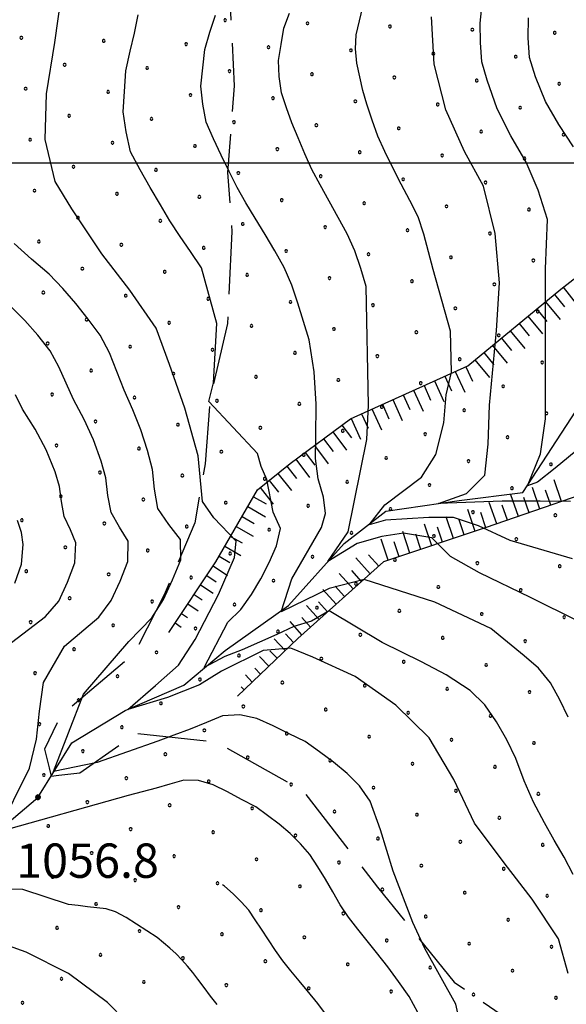
# Model space of a CAD drawing. Extents: x 2597789 to 2602613, y 4449766 to 4453224.
# Drawn here: x 2598538 to 2598657, y 4450816 to 4451031 of the extents above; entities that cross this region are included whole.
import ezdxf

# ---------------------------------------------------------------- set-up
doc = ezdxf.new("R2010")
doc.units = 0
doc.header["$LTSCALE"] = 5
doc.header["$MEASUREMENT"] = 0
for name, pattern in [('103', [4, 3, -1]), ('110', [1.5, 1, -0.5]), ('LSCA1', [1, -0.5, -0.5])]:
    doc.linetypes.add(name, pattern=pattern)
for name, color, linetype in [('10300000', 4, '103'), ('11000000', 1, '110'), ('30300000', 1, 'Continuous'), ('60100000', 1, 'LSCA1'), ('80100000', 13, 'Continuous'), ('80200000', 1, 'Continuous'), ('80400000', 1, 'Continuous'), ('A0140000', 2, 'Continuous'), ('C7140000', 1, 'Continuous'), ('CORNICE', 1, 'Continuous')]:
    doc.layers.add(name, color=color, linetype=linetype)
doc.styles.get("Standard").update_dxf_attribs({"font": 'romans.shx'})

# ---------------------------------------------------------------- blocks, each defined once
blk = doc.blocks.new('CERCHIO5')
at = {"linetype": 'Continuous'}
for p, q in [((-0.196, 0.064), (-0.206, 0.001)), ((-0.206, 0.001), (-0.196, -0.062)), ((-0.003, -0.202), (-0.206, 0.001)), ((-0.206, 0.001), (-0.003, 0.001)), ((-0.196, -0.062), (0.022, 0.2)), ((-0.168, 0.12), (-0.196, 0.064)), ((0.162, -0.118), (-0.196, 0.064)), ((-0.196, 0.064), (0.19, -0.062)), ((-0.183, 0.032), (-0.184, 0.013)), ((-0.184, 0.013), (-0.184, -0.047)), ((-0.18, 0.058), (-0.183, 0.032)), ((-0.167, 0.093), (-0.182, 0.091)), ((-0.182, 0.091), (-0.092, 0.063)), ((-0.152, 0.092), (-0.18, 0.058)), ((-0.158, 0.051), (-0.172, 0.001)), ((-0.172, 0.001), (-0.165, -0.077)), ((-0.168, -0.118), (0.094, 0.177)), ((-0.123, 0.166), (-0.168, 0.12)), ((0.19, -0.062), (-0.168, 0.12)), ((-0.168, 0.12), (0, 0)), ((0, 0), (-0.168, -0.118)), ((-0.152, 0.092), (-0.167, 0.093)), ((-0.166, 0.023), (-0.083, 0.112)), ((-0.122, -0.02), (-0.166, 0.023)), ((-0.072, 0.156), (-0.158, 0.051)), ((-0.138, 0.053), (-0.158, -0.016)), ((-0.142, 0.108), (-0.152, 0.092)), ((-0.126, 0.022), (-0.152, 0.092)), ((-0.127, 0.089), (-0.145, 0)), ((-0.145, 0), (-0.12, -0.069)), ((-0.092, 0.063), (-0.144, 0.144)), ((-0.144, 0.144), (-0.002, 0.069)), ((-0.105, 0.116), (-0.142, 0.108)), ((-0.076, 0.082), (-0.138, 0.053)), ((-0.072, 0.156), (-0.127, 0.089)), ((-0.127, 0.089), (-0.123, 0.112)), ((-0.11, -0.009), (-0.127, 0.089)), ((-0.091, -0.032), (-0.126, 0.022)), ((-0.066, 0.194), (-0.123, 0.166)), ((0.06, 0.194), (-0.123, -0.164)), ((-0.123, -0.164), (-0.066, 0.194)), ((-0.003, -0.202), (-0.123, 0.166)), ((-0.123, 0.166), (0.162, -0.118)), ((-0.123, 0.112), (-0.114, 0.138)), ((-0.084, 0.048), (-0.122, -0.02)), ((-0.114, 0.138), (-0.098, 0.178)), ((-0.072, 0.156), (-0.105, 0.116)), ((-0.098, 0.178), (-0.082, 0.172)), ((-0.022, 0.154), (-0.084, 0.048)), ((-0.083, 0.112), (0.009, 0.101)), ((-0.082, 0.172), (-0.032, 0.175)), ((-0.05, 0.134), (-0.076, 0.082)), ((0.022, 0.2), (-0.072, 0.156)), ((-0.032, 0.175), (-0.072, 0.156)), ((-0.003, 0.152), (-0.072, 0.156)), ((-0.051, 0.061), (-0.07, -0.008)), ((-0.068, -0.179), (0.035, 0.008)), ((-0.003, 0.204), (-0.066, 0.194)), ((-0.066, 0.194), (0.116, -0.164)), ((0.012, 0.149), (-0.051, 0.112)), ((-0.051, 0.112), (-0.051, 0.061)), ((-0.016, 0.097), (-0.051, 0.061)), ((-0.051, 0.061), (-0.016, 0.097)), ((-0.04, 0.124), (-0.05, 0.134)), ((-0.032, 0.175), (-0.04, 0.124)), ((0.01, 0.186), (-0.032, 0.175)), ((0, 0.174), (-0.032, 0.175)), ((-0.032, 0.175), (0.012, 0.149)), ((0.006, 0.054), (-0.026, -0.018)), ((0.061, 0.125), (-0.022, 0.154)), ((-0.016, 0.097), (0.034, 0.11)), ((0.065, 0.085), (-0.016, 0.097)), ((-0.003, 0.001), (-0.003, 0.204)), ((0.06, 0.194), (-0.003, 0.204)), ((-0.003, 0.001), (0.06, 0.194)), ((0.116, 0.166), (-0.003, -0.202)), ((0.058, 0.137), (-0.003, 0.152)), ((-0.003, 0.001), (0.197, 0.001)), ((-0.003, 0.001), (-0.003, -0.202)), ((-0.002, 0.069), (0.042, 0.197)), ((0.042, 0.16), (0, 0.174)), ((0.072, 0.053), (0.002, -0.036)), ((0.067, 0.043), (0.006, 0.054)), ((0.009, 0.101), (0.072, 0.053)), ((0.034, 0.11), (0.01, 0.186)), ((0.026, -0.083), (0.079, 0.072)), ((0.147, 0.135), (0.033, 0.066)), ((0.033, 0.066), (0.19, 0.064)), ((0.034, 0.11), (0.093, 0.094)), ((0.074, -0.087), (0.034, 0.11)), ((0.035, 0.008), (0.147, 0.135)), ((0.094, 0.177), (0.038, -0.196)), ((0.042, 0.197), (0.067, 0.101)), ((0.107, 0.137), (0.042, 0.16)), ((0.051, -0.062), (0.106, 0.031)), ((0.118, 0.117), (0.058, 0.137)), ((0.116, 0.166), (0.06, 0.194)), ((0.06, -0.192), (0.116, 0.166)), ((0.162, 0.12), (0.06, -0.192)), ((0.079, 0.072), (0.061, 0.125)), ((0.119, 0.036), (0.065, 0.085)), ((0.065, -0.017), (0.067, 0.043)), ((0.067, 0.101), (0.08, 0.184)), ((0.08, 0.184), (0.195, -0.034)), ((0.093, 0.094), (0.124, 0.053)), ((0.14, 0.07), (0.097, -0.076)), ((0.106, 0.031), (0.14, 0.105)), ((0.158, 0.109), (0.107, 0.137)), ((0.162, 0.12), (0.116, 0.166)), ((0.116, -0.164), (0.162, 0.12)), ((0.116, -0.06), (0.119, 0.036)), ((0.156, 0.064), (0.118, 0.117)), ((0.124, 0.053), (0.124, 0.053)), ((0.124, 0.053), (0.128, -0.03)), ((0.131, -0.07), (0.156, 0.001)), ((0.14, 0.105), (0.14, 0.07)), ((0.162, 0.044), (0.156, 0.064)), ((0.156, 0.001), (0.162, 0.044)), ((0.174, 0.064), (0.158, 0.109)), ((0.19, 0.064), (0.162, 0.12)), ((0.19, 0.064), (0.173, -0.096)), ((0.182, -0.008), (0.174, 0.064)), ((0.2, 0.001), (0.19, 0.064)), ((0.19, -0.062), (0.2, 0.001)), ((-0.196, -0.062), (-0.168, -0.118)), ((0.173, -0.096), (-0.196, -0.062)), ((-0.184, -0.047), (-0.165, -0.099)), ((-0.168, -0.118), (-0.123, -0.164)), ((-0.165, -0.077), (-0.13, -0.127)), ((-0.165, -0.099), (-0.12, -0.15)), ((-0.158, -0.016), (-0.117, -0.042)), ((-0.15, -0.04), (-0.156, -0.11)), ((-0.156, -0.11), (-0.106, -0.134)), ((-0.122, -0.02), (-0.15, -0.04)), ((-0.13, -0.127), (-0.06, -0.146)), ((-0.125, -0.057), (-0.108, -0.025)), ((-0.101, -0.082), (-0.125, -0.057)), ((-0.123, -0.164), (-0.066, -0.192)), ((-0.108, -0.025), (-0.122, -0.02)), ((-0.12, -0.069), (-0.087, -0.093)), ((-0.12, -0.15), (-0.06, -0.163)), ((-0.117, -0.042), (-0.078, -0.017)), ((-0.101, -0.082), (-0.11, -0.009)), ((-0.106, -0.134), (-0.093, -0.156)), ((-0.003, -0.094), (-0.101, -0.082)), ((-0.083, -0.14), (-0.101, -0.082)), ((-0.064, -0.045), (-0.097, -0.097)), ((-0.097, -0.097), (0.026, -0.134)), ((-0.093, -0.156), (-0.091, -0.18)), ((-0.054, -0.075), (-0.091, -0.032)), ((-0.091, -0.18), (-0.054, -0.075)), ((-0.087, -0.093), (-0.028, -0.126)), ((-0.034, -0.151), (-0.083, -0.14)), ((-0.07, -0.008), (-0.042, -0.049)), ((0.038, -0.196), (-0.068, -0.179)), ((-0.066, -0.192), (-0.003, -0.202)), ((0.097, -0.076), (-0.064, -0.045)), ((-0.06, -0.146), (0.011, -0.159)), ((-0.06, -0.163), (-0.032, -0.185)), ((0.002, -0.036), (-0.054, -0.075)), ((0.051, -0.062), (-0.054, -0.075)), ((-0.054, -0.075), (0.051, -0.062)), ((-0.054, -0.075), (-0.049, -0.182)), ((-0.049, -0.182), (0.026, -0.083)), ((-0.042, -0.049), (0.014, -0.064)), ((0.048, -0.128), (-0.034, -0.151)), ((-0.032, -0.185), (0.04, -0.182)), ((-0.028, -0.126), (0.048, -0.128)), ((-0.026, -0.018), (0.022, -0.048)), ((0.136, -0.106), (-0.003, -0.094)), ((-0.003, -0.202), (0.06, -0.192)), ((0.011, -0.159), (0.044, -0.153)), ((0.014, -0.064), (0.048, -0.061)), ((0.022, -0.048), (0.075, -0.075)), ((0.026, -0.134), (0.074, -0.087)), ((0.128, -0.03), (0.035, -0.054)), ((0.035, -0.054), (0.048, -0.128)), ((0.04, -0.182), (0.062, -0.176)), ((0.044, -0.153), (0.098, -0.127)), ((0.048, -0.061), (0.065, -0.017)), ((0.048, -0.128), (0.107, -0.112)), ((0.128, -0.03), (0.051, -0.062)), ((0.06, -0.192), (0.116, -0.164)), ((0.062, -0.176), (0.095, -0.16)), ((0.075, -0.075), (0.152, -0.078)), ((0.095, -0.16), (0.119, -0.147)), ((0.098, -0.127), (0.131, -0.07)), ((0.107, -0.112), (0.116, -0.06)), ((0.116, -0.164), (0.162, -0.118)), ((0.119, -0.147), (0.136, -0.106)), ((0.195, -0.034), (0.128, -0.03)), ((0.152, -0.078), (0.175, -0.074)), ((0.162, -0.118), (0.19, -0.062)), ((0.175, -0.074), (0.182, -0.008))]:
    blk.add_line(p, q, dxfattribs=at)
blk = doc.blocks.new('BA1LUNG')
at = {"linetype": 'Continuous'}
blk.add_line((0, 0), (1, 0), dxfattribs=at)
blk = doc.blocks.new('BA1CORT')
at = {"linetype": 'Continuous'}
blk.add_line((0, 0), (0.7, 0), dxfattribs=at)
blk = doc.blocks.new('PALLINO1')
at = {"linetype": 'Continuous'}
for p, q in [((-0.12, 0.09), (-0.15, 0)), ((-0.15, 0), (-0.12, -0.09)), ((-0.05, 0.14), (-0.12, 0.09)), ((0.05, 0.14), (-0.05, 0.14)), ((0.12, 0.09), (0.05, 0.14)), ((0.15, 0), (0.12, 0.09)), ((0.12, -0.09), (0.15, 0)), ((-0.12, -0.09), (-0.05, -0.14)), ((-0.05, -0.14), (0.05, -0.14)), ((0.05, -0.14), (0.12, -0.09))]:
    blk.add_line(p, q, dxfattribs=at)
blk = doc.blocks.new('CAMP_C3E8D156')
at = {"layer": 'C7140000', "linetype": 'Continuous', "xscale": 2, "yscale": 2, "zscale": 2}
for p in [(2598582.467, 4451031.219), (2598600.481, 4451030.53), (2598618.496, 4451029.841), (2598636.51, 4451029.152), (2598654.525, 4451028.463), (2598537.911, 4451027.372), (2598555.926, 4451026.683), (2598573.94, 4451025.994), (2598591.955, 4451025.305), (2598609.969, 4451024.616), (2598627.984, 4451023.927), (2598547.399, 4451021.458), (2598645.999, 4451023.238), (2598565.414, 4451020.769), (2598583.428, 4451020.08), (2598601.443, 4451019.391), (2598619.458, 4451018.702), (2598637.472, 4451018.014), (2598655.487, 4451017.325), (2598538.873, 4451016.233), (2598556.887, 4451015.544), (2598574.902, 4451014.855), (2598592.917, 4451014.166), (2598610.931, 4451013.477), (2598628.946, 4451012.789), (2598646.96, 4451012.1), (2598548.361, 4451010.319), (2598566.376, 4451009.63), (2598584.39, 4451008.941), (2598602.405, 4451008.252), (2598620.419, 4451007.564), (2598638.434, 4451006.875), (2598539.835, 4451005.094), (2598557.849, 4451004.405), (2598656.449, 4451006.186), (2598575.864, 4451003.716), (2598593.878, 4451003.027), (2598611.893, 4451002.339), (2598629.908, 4451001.65), (2598647.922, 4451000.961), (2598549.323, 4450999.18), (2598567.337, 4450998.491), (2598585.352, 4450997.802), (2598603.367, 4450997.114), (2598621.381, 4450996.425), (2598639.396, 4450995.736), (2598540.796, 4450993.955), (2598558.811, 4450993.266), (2598576.826, 4450992.578), (2598594.84, 4450991.889), (2598612.855, 4450991.2), (2598630.869, 4450990.511), (2598648.884, 4450989.822), (2598550.285, 4450988.041), (2598568.299, 4450987.353), (2598586.314, 4450986.664), (2598604.328, 4450985.975), (2598622.343, 4450985.286), (2598541.758, 4450982.816), (2598640.358, 4450984.597), (2598559.773, 4450982.128), (2598577.787, 4450981.439), (2598595.802, 4450980.75), (2598613.817, 4450980.061), (2598631.831, 4450979.372), (2598649.846, 4450978.683), (2598551.246, 4450976.903), (2598569.261, 4450976.214), (2598587.276, 4450975.525), (2598605.29, 4450974.836), (2598623.305, 4450974.147), (2598641.319, 4450973.458), (2598542.72, 4450971.678), (2598560.735, 4450970.989), (2598578.749, 4450970.3), (2598596.764, 4450969.611), (2598614.778, 4450968.922), (2598632.793, 4450968.233), (2598552.208, 4450965.764), (2598650.808, 4450967.544), (2598570.223, 4450965.075), (2598588.237, 4450964.386), (2598606.252, 4450963.697), (2598624.267, 4450963.008), (2598642.281, 4450962.319), (2598543.682, 4450960.539), (2598561.696, 4450959.85), (2598579.711, 4450959.161), (2598597.726, 4450958.472), (2598615.74, 4450957.783), (2598633.755, 4450957.094), (2598651.769, 4450956.405), (2598553.17, 4450954.625), (2598571.185, 4450953.936), (2598589.199, 4450953.247), (2598607.214, 4450952.558), (2598625.228, 4450951.869), (2598643.243, 4450951.18), (2598544.644, 4450949.4), (2598562.658, 4450948.711), (2598580.673, 4450948.022), (2598598.687, 4450947.333), (2598616.702, 4450946.644), (2598634.717, 4450945.955), (2598652.731, 4450945.266), (2598554.132, 4450943.486), (2598572.146, 4450942.797), (2598590.161, 4450942.108), (2598608.176, 4450941.419), (2598626.19, 4450940.73), (2598644.205, 4450940.041), (2598545.605, 4450938.261), (2598563.62, 4450937.572), (2598581.635, 4450936.883), (2598599.649, 4450936.194), (2598617.664, 4450935.505), (2598635.678, 4450934.816), (2598653.693, 4450934.127), (2598555.094, 4450932.347), (2598573.108, 4450931.658), (2598591.123, 4450930.969), (2598609.137, 4450930.28), (2598627.152, 4450929.591), (2598645.166, 4450928.902), (2598546.567, 4450927.122), (2598564.582, 4450926.433), (2598582.596, 4450925.744), (2598600.611, 4450925.055), (2598618.626, 4450924.366), (2598636.64, 4450923.677), (2598654.655, 4450922.988), (2598538.041, 4450921.897), (2598556.055, 4450921.208), (2598574.07, 4450920.519), (2598592.085, 4450919.83), (2598610.099, 4450919.141), (2598628.114, 4450918.452), (2598547.529, 4450915.983), (2598646.128, 4450917.763), (2598565.544, 4450915.294), (2598583.558, 4450914.605), (2598601.573, 4450913.916), (2598619.587, 4450913.227), (2598637.602, 4450912.538), (2598655.616, 4450911.85), (2598539.003, 4450910.758), (2598557.017, 4450910.069), (2598575.032, 4450909.38), (2598593.046, 4450908.691), (2598611.061, 4450908.002), (2598629.075, 4450907.313), (2598647.09, 4450906.625), (2598548.491, 4450904.844), (2598566.505, 4450904.155), (2598584.52, 4450903.466), (2598602.534, 4450902.777), (2598620.549, 4450902.089), (2598638.564, 4450901.4), (2598539.964, 4450899.619), (2598557.979, 4450898.93), (2598656.578, 4450900.711), (2598575.993, 4450898.241), (2598594.008, 4450897.552), (2598612.023, 4450896.864), (2598630.037, 4450896.175), (2598648.052, 4450895.486), (2598549.453, 4450893.705), (2598567.467, 4450893.016), (2598585.482, 4450892.327), (2598603.496, 4450891.639), (2598621.511, 4450890.95), (2598639.525, 4450890.261), (2598540.926, 4450888.48), (2598558.941, 4450887.791), (2598576.955, 4450887.102), (2598594.97, 4450886.414), (2598612.984, 4450885.725), (2598630.999, 4450885.036), (2598649.014, 4450884.347), (2598550.414, 4450882.566), (2598568.429, 4450881.877), (2598586.443, 4450881.189), (2598604.458, 4450880.5), (2598622.473, 4450879.811), (2598541.888, 4450877.341), (2598640.487, 4450879.122), (2598559.902, 4450876.652), (2598577.917, 4450875.964), (2598595.932, 4450875.275), (2598613.946, 4450874.586), (2598631.961, 4450873.897), (2598649.975, 4450873.208), (2598551.376, 4450871.428), (2598569.391, 4450870.739), (2598587.405, 4450870.05), (2598605.42, 4450869.361), (2598623.434, 4450868.672), (2598641.449, 4450867.983), (2598542.85, 4450866.203), (2598560.864, 4450865.514), (2598578.879, 4450864.825), (2598596.893, 4450864.136), (2598614.908, 4450863.447), (2598632.923, 4450862.758), (2598552.338, 4450860.289), (2598650.937, 4450862.069), (2598570.352, 4450859.6), (2598588.367, 4450858.911), (2598606.382, 4450858.222), (2598624.396, 4450857.533), (2598642.411, 4450856.844), (2598543.811, 4450855.064), (2598561.826, 4450854.375), (2598579.841, 4450853.686), (2598597.855, 4450852.997), (2598615.87, 4450852.308), (2598633.884, 4450851.619), (2598651.899, 4450850.93), (2598553.3, 4450849.15), (2598571.314, 4450848.461), (2598589.329, 4450847.772), (2598607.343, 4450847.083), (2598625.358, 4450846.394), (2598643.373, 4450845.705), (2598544.773, 4450843.925), (2598562.788, 4450843.236), (2598580.802, 4450842.547), (2598598.817, 4450841.858), (2598616.832, 4450841.169), (2598634.846, 4450840.48), (2598652.861, 4450839.791), (2598554.261, 4450838.011), (2598572.276, 4450837.322), (2598590.291, 4450836.633), (2598608.305, 4450835.944), (2598626.32, 4450835.255), (2598644.334, 4450834.566), (2598545.735, 4450832.786), (2598563.75, 4450832.097), (2598581.764, 4450831.408), (2598599.779, 4450830.719), (2598617.793, 4450830.03), (2598635.808, 4450829.341), (2598653.823, 4450828.652), (2598555.223, 4450826.872), (2598573.238, 4450826.183), (2598591.252, 4450825.494), (2598609.267, 4450824.805), (2598627.282, 4450824.116), (2598645.296, 4450823.427), (2598546.697, 4450821.647), (2598564.711, 4450820.958), (2598582.726, 4450820.269), (2598600.741, 4450819.58), (2598618.755, 4450818.891), (2598636.77, 4450818.202), (2598654.784, 4450817.513), (2598538.17, 4450816.422)]:
    blk.add_blockref('PALLINO1', p, dxfattribs=at)

msp = doc.modelspace()

# ---------------------------------------------------------------- linework, layer by layer
at = {"layer": '10300000', "linetype": '103', "flags": 128}
for points in [[(2598538.96, 4451334.31), (2598549.22, 4451316.71), (2598557.82, 4451303.93), (2598564.86, 4451286.7), (2598566.27, 4451268.2), (2598570.87, 4451253.36), (2598574.64, 4451240.12), (2598579.26, 4451223.26), (2598581.39, 4451213.22), (2598583.57, 4451197.95), (2598587.82, 4451177.87), (2598590.41, 4451163.01), (2598590.97, 4451149.33), (2598594.82, 4451128.85), (2598597.84, 4451110.77), (2598594, 4451095.02), (2598589.75, 4451078.47), (2598587.17, 4451057.51), (2598583.35, 4451039.35), (2598584.42, 4451016.83), (2598583.02, 4450997.89), (2598583.97, 4450985.02), (2598582.99, 4450964.88), (2598579.15, 4450948.34), (2598578.1, 4450934.24), (2598575.84, 4450921.33), (2598569.17, 4450905.56), (2598562.48, 4450892.6), (2598546.53, 4450879.13), (2598542.99, 4450871.85), (2598543.98, 4450867.74)], [(2598546.14, 4450866.15), (2598550.69, 4450866.7), (2598563.07, 4450875.3), (2598580.4, 4450873.48), (2598599.44, 4450862.83), (2598615.78, 4450841.68), (2598632.52, 4450820.94), (2598647.53, 4450810.64), (2598665.48, 4450789.91), (2598677.3, 4450776.76), (2598679.03, 4450765.92), (2598680.84, 4450748.22), (2598688.28, 4450731), (2598702.11, 4450718.68), (2598712.72, 4450705.52), (2598719.32, 4450691.5), (2598725.13, 4450676.67), (2598732.59, 4450657.03), (2598739.93, 4450648.66), (2598759.4, 4450636), (2598770.35, 4450628.88)]]:
    msp.add_lwpolyline(points, dxfattribs=at)
at = {"layer": '11000000', "linetype": '110', "flags": 128}
msp.add_lwpolyline([(2598543.98, 4450867.74), (2598544.41, 4450865.94), (2598546.14, 4450866.15)], dxfattribs=at)
at = {"layer": '30300000', "linetype": 'Continuous', "flags": 128}
msp.add_lwpolyline([(2598441.21, 4450792.93), (2598457.93, 4450806.72), (2598463.8, 4450810.01), (2598476.1, 4450813.37), (2598491.61, 4450817.3), (2598501.2, 4450823.31), (2598509.12, 4450834.67), (2598518.66, 4450844.97), (2598529.33, 4450850.99), (2598541.55, 4450861.32), (2598548.93, 4450873.21), (2598560.65, 4450880.32), (2598573.46, 4450885.83), (2598582.5, 4450893.44), (2598596.34, 4450903.26), (2598608.52, 4450916.81), (2598617.57, 4450923.89), (2598633.64, 4450926.22), (2598647.57, 4450927.98), (2598660.22, 4450947.44)], dxfattribs=at)
at = {"layer": '60100000', "linetype": 'LSCA1', "flags": 128}
for points in [[(2598570.15, 4450897.36), (2598580.44, 4450912.77), (2598589.52, 4450928.57), (2598596.7, 4450934.29), (2598609.87, 4450944.1), (2598635.5, 4450955.66), (2598655.84, 4450972.39), (2598674.2, 4450986.69), (2598699.73, 4451007.1)], [(2598764.18, 4451002.6), (2598742.57, 4450991.89), (2598715.68, 4450984.34), (2598699.36, 4450968.46), (2598683.48, 4450948.55), (2598670.8, 4450931.1), (2598639.53, 4450920.28), (2598617.07, 4450912.78), (2598598.34, 4450896.06), (2598585.2, 4450883.44)]]:
    msp.add_lwpolyline(points, dxfattribs=at)
at = {"layer": '80100000', "linetype": 'Continuous', "flags": 128}
for points in [[(2598657.46, 4450822.79), (2598655.35, 4450830.36), (2598649.62, 4450839.08), (2598643.5, 4450846.99), (2598636.97, 4450855.69), (2598632.43, 4450865.23), (2598627.1, 4450874.35), (2598619.79, 4450881.44), (2598610.9, 4450887.71), (2598601.63, 4450891.97), (2598596.81, 4450893.9), (2598590.81, 4450893.42), (2598581.68, 4450888.88), (2598576.87, 4450885.9), (2598569.9, 4450883.13), (2598561.22, 4450880.51), (2598567.27, 4450885.76), (2598572.27, 4450890.18), (2598575.95, 4450895.84), (2598581.03, 4450905.67), (2598584.51, 4450913.72), (2598584.86, 4450917.33), (2598579.98, 4450922.46), (2598577.53, 4450926.02), (2598576.58, 4450936.01), (2598573.63, 4450946.37), (2598570.29, 4450955.92), (2598567.37, 4450963.88), (2598561.65, 4450972.2), (2598555.53, 4450980.11), (2598548.98, 4450990.01), (2598545.3, 4450995.96), (2598543.16, 4451005.13), (2598543.41, 4451015.13), (2598545.25, 4451026.36), (2598546.7, 4451036.78)], [(2598657.94, 4450926.01), (2598651.31, 4450926.08), (2598643.02, 4450926.08), (2598629.08, 4450925.53), (2598635.26, 4450927.74), (2598639.21, 4450931.74), (2598640, 4450938.51), (2598640.26, 4450947.07), (2598641.79, 4450963.37), (2598642.43, 4450973.79), (2598641.48, 4450984.57), (2598638.92, 4450994.94), (2598634.81, 4451002.48), (2598630.68, 4451011.62), (2598628.13, 4451021.58), (2598627.58, 4451031.97)], [(2598564.46, 4450808.62), (2598556.74, 4450816.5), (2598548.25, 4450822.78), (2598538.98, 4450827.45), (2598529.33, 4450830.9)]]:
    msp.add_lwpolyline(points, dxfattribs=at)
at = {"layer": '80200000', "linetype": 'Continuous', "flags": 128}
for points in [[(2598648.25, 4451000.16), (2598644.91, 4451005.9), (2598641.92, 4451011.82), (2598639.77, 4451018.08), (2598638.62, 4451022.14), (2598638.32, 4451026.35), (2598638.25, 4451030.58), (2598638.64, 4451034.74)], [(2598658.54, 4450844.44), (2598656.56, 4450848.22), (2598654.37, 4450851.98), (2598652.29, 4450855.77), (2598649.88, 4450860.3), (2598647.81, 4450864.9), (2598645.99, 4450869.84), (2598644.04, 4450873.93), (2598641.77, 4450877.86), (2598639.26, 4450881.57), (2598636.05, 4450884.7), (2598630.81, 4450888.11), (2598625.36, 4450890.92), (2598621.09, 4450893.04), (2598616.81, 4450895.18), (2598605.2, 4450902.13), (2598601.33, 4450899.87), (2598597.47, 4450898.64), (2598593.75, 4450896.9), (2598590, 4450895.23), (2598586.22, 4450893.6), (2598582.42, 4450892.1), (2598577.86, 4450889.67), (2598583.07, 4450899.62), (2598585.93, 4450902.41), (2598588.23, 4450905.64), (2598590.24, 4450909.09), (2598592.07, 4450912.64), (2598593.71, 4450916.27), (2598594.6, 4450920.1), (2598592.98, 4450923.66), (2598591.57, 4450930.79), (2598590.32, 4450933.67), (2598589.58, 4450936.47), (2598578.94, 4450947.85), (2598579.94, 4450951.92), (2598580.69, 4450964.91), (2598577.27, 4450977.08), (2598574.91, 4450980.63), (2598572.61, 4450983.96), (2598570.38, 4450987.33), (2598568.34, 4450990.83), (2598566.07, 4450994.66), (2598563.91, 4450998.52), (2598561.8, 4451002.42), (2598560.87, 4451006.8), (2598560.17, 4451011.18), (2598560.44, 4451015.65), (2598560.75, 4451020.11), (2598561.69, 4451024.45), (2598562.67, 4451028.4), (2598563.48, 4451032.42)], [(2598659.64, 4450899.86), (2598649.19, 4450905.01), (2598638.08, 4450910.4), (2598631.7, 4450913.95), (2598627.63, 4450918.07), (2598621.45, 4450919.04), (2598616.72, 4450918.35), (2598611.33, 4450916.83), (2598604.95, 4450912.9), (2598609.33, 4450919.33), (2598613.45, 4450939.58), (2598613.82, 4450947.06), (2598613.27, 4450972.98), (2598612.13, 4450976.91), (2598610.85, 4450980.78), (2598609.12, 4450984.49), (2598607.15, 4450988.06), (2598605.19, 4450991.64), (2598603.21, 4450995.2), (2598601.44, 4450998.57), (2598599.88, 4451002.01), (2598598.41, 4451005.51), (2598597.07, 4451008.76), (2598595.91, 4451012.05), (2598594.78, 4451015.36), (2598594.25, 4451018.9), (2598594.15, 4451022.41), (2598594.72, 4451025.92), (2598595.3, 4451029.44), (2598596.56, 4451032.72)], [(2598658.38, 4450913.45), (2598644.81, 4450917.44), (2598637.89, 4450920.7), (2598632.37, 4450922.49), (2598626.98, 4450922.49), (2598617.51, 4450921.94), (2598613.95, 4450920.91), (2598617.38, 4450925.25), (2598625.4, 4450931.33), (2598628.56, 4450936.3), (2598630.27, 4450943.21), (2598630.79, 4450949.28), (2598631.95, 4450954.28), (2598631.7, 4450963.21), (2598627.94, 4450976.73), (2598626.92, 4450980.6), (2598625.89, 4450984.47), (2598624.67, 4450988.26), (2598622.87, 4450991.83), (2598620.95, 4450995.34), (2598619.16, 4450998.92), (2598617.36, 4451002.48), (2598615.86, 4451005.87), (2598614.63, 4451009.35), (2598613.44, 4451012.86), (2598612.56, 4451015.82), (2598611.91, 4451018.82), (2598611.28, 4451021.82), (2598610.94, 4451024.95), (2598611.14, 4451028.02), (2598611.86, 4451031.06), (2598612.58, 4451034.11)], [(2598657.46, 4450878.84), (2598655.64, 4450882.65), (2598653.56, 4450886.32), (2598650.98, 4450889.55), (2598647.84, 4450892.28), (2598640.58, 4450898.2), (2598628.33, 4450903.97), (2598612.83, 4450908.96), (2598605.2, 4450906.99), (2598594.73, 4450901.87), (2598597.02, 4450909.12), (2598603.55, 4450920.3), (2598604.39, 4450923.38), (2598603.98, 4450926.97), (2598602.81, 4450930.97), (2598602.21, 4450935.42), (2598602.28, 4450940.15), (2598602.4, 4450947.25), (2598601.95, 4450954.31), (2598600.84, 4450961.37), (2598599.62, 4450965.36), (2598598.38, 4450969.35), (2598597.03, 4450973.3), (2598595.38, 4450977.13), (2598593.36, 4450980.78), (2598591.23, 4450984.36), (2598589.06, 4450987.91), (2598587.03, 4450991.27), (2598585.13, 4450994.67), (2598583.37, 4450998.17), (2598581.57, 4451001.71), (2598579.91, 4451005.28), (2598578.29, 4451008.89), (2598577.56, 4451012.85), (2598577.16, 4451016.79), (2598577.58, 4451020.79), (2598578.02, 4451024.77), (2598579.13, 4451028.58), (2598580.39, 4451032.3)], [(2598658.6, 4451003.53), (2598655.41, 4451008.42), (2598652.5, 4451013.47), (2598650.32, 4451018.86), (2598649.04, 4451023.03), (2598648.72, 4451027.37), (2598648.79, 4451031.75)], [(2598701.52, 4450856.27), (2598701.72, 4450861.27), (2598702.12, 4450872.07), (2598702.12, 4450883.27), (2598700.92, 4450894.47), (2598698.92, 4450905.67), (2598695.32, 4450916.87), (2598691.32, 4450922.47), (2598684.12, 4450928.07), (2598680.11, 4450933.82), (2598674.59, 4450938.37), (2598669.59, 4450941), (2598662.09, 4450939.48), (2598654.6, 4450933.26), (2598650.78, 4450930.22), (2598648.55, 4450929.4), (2598651.44, 4450936.44), (2598652.49, 4450944.04), (2598652.49, 4450952.18), (2598652.49, 4450964.47), (2598652.52, 4450976.87), (2598652.92, 4450987.67), (2598650.92, 4450994.07), (2598648.25, 4451000.16)], [(2598635.31, 4450805.28), (2598632.88, 4450816.08), (2598626.14, 4450828.26), (2598623.52, 4450833.96), (2598619.22, 4450845.16), (2598616.42, 4450854.2), (2598614.17, 4450860.49), (2598611.87, 4450863.87), (2598609.11, 4450866.55), (2598606.19, 4450869.04), (2598603.08, 4450871.29), (2598599.94, 4450873.52), (2598596.44, 4450875.24), (2598592.94, 4450876.95), (2598589.38, 4450878.56), (2598585.69, 4450879.37), (2598581.88, 4450879.13), (2598578.37, 4450877.7), (2598574.85, 4450876.26), (2598571.29, 4450874.92), (2598567.73, 4450873.58), (2598554.48, 4450868.93), (2598544.94, 4450866.97), (2598551.49, 4450883.87), (2598561.45, 4450895.38), (2598566.45, 4450900.6), (2598569.02, 4450904.54), (2598571, 4450908.84), (2598572.81, 4450913.21), (2598572.72, 4450917.69), (2598570.13, 4450920.96), (2598567.75, 4450924.49), (2598567.01, 4450928.69), (2598566.56, 4450932.99), (2598565.49, 4450937.16), (2598564.02, 4450941.66), (2598562.31, 4450946.04), (2598560.41, 4450950.34), (2598558.82, 4450954.42), (2598557.18, 4450958.48), (2598555.14, 4450962.33), (2598552.56, 4450965.88), (2598549.85, 4450969.3), (2598546.96, 4450972.55), (2598544.02, 4450975.69), (2598540.15, 4450978.98), (2598536.35, 4450982.42)], [(2598624.59, 4450814.3), (2598622.7, 4450817.76), (2598620.4, 4450821.04), (2598618.05, 4450824.27), (2598615.54, 4450827.39), (2598613.49, 4450829.95), (2598611.46, 4450832.52), (2598609.43, 4450835.1), (2598607.64, 4450837.82), (2598606.03, 4450840.65), (2598604.41, 4450843.47), (2598602.72, 4450846.15), (2598601.02, 4450848.82), (2598598.92, 4450851.18), (2598596.65, 4450853.4), (2598594.26, 4450855.47), (2598591.71, 4450857.37), (2598589.16, 4450859.25), (2598586.08, 4450860.88), (2598582.98, 4450862.51), (2598579.86, 4450864.05), (2598576.63, 4450865), (2598573.42, 4450865.08), (2598570.39, 4450864.2), (2598567.36, 4450863.32), (2598564.3, 4450862.5), (2598561.24, 4450861.7), (2598532.68, 4450853.72), (2598539.7, 4450867.68), (2598541.25, 4450874.02), (2598541.89, 4450880.18), (2598542.73, 4450886.44), (2598547.33, 4450894.34), (2598554.83, 4450900.71), (2598557.56, 4450904.38), (2598559.5, 4450908.6), (2598561.19, 4450912.89), (2598561.26, 4450917.33), (2598559.39, 4450920.37), (2598557.53, 4450923.61), (2598556.86, 4450927.34), (2598556.42, 4450931.15), (2598555.4, 4450934.82), (2598553.68, 4450939.48), (2598551.62, 4450943.94), (2598549.31, 4450948.27), (2598547.72, 4450951.88), (2598546.11, 4450955.47), (2598544.19, 4450958.92), (2598541.56, 4450962.34), (2598538.71, 4450965.55), (2598535.66, 4450968.53)], [(2598533.21, 4450893.31), (2598543.21, 4450900.82), (2598546.1, 4450904.23), (2598547.99, 4450908.36), (2598549.58, 4450912.58), (2598549.81, 4450916.98), (2598548.66, 4450919.79), (2598547.3, 4450922.72), (2598546.72, 4450925.99), (2598546.28, 4450929.3), (2598545.3, 4450932.48), (2598543.35, 4450937.3), (2598540.92, 4450941.83), (2598538.2, 4450946.2), (2598536.63, 4450949.34)], [(2598536.49, 4450908.11), (2598537.96, 4450912.26), (2598538.35, 4450916.62), (2598537.93, 4450919.2), (2598537.08, 4450921.84)], [(2598580.72, 4450816.07), (2598579.28, 4450817.89), (2598577.89, 4450819.73), (2598576.49, 4450821.55), (2598575.38, 4450823), (2598574.27, 4450824.45), (2598573.03, 4450825.79), (2598571.73, 4450827.08), (2598570.38, 4450828.33), (2598568.99, 4450829.52), (2598567.6, 4450830.7), (2598565.35, 4450832.17), (2598563.08, 4450833.62), (2598560.81, 4450835.04), (2598558.5, 4450836.27), (2598556.48, 4450836.96), (2598554.42, 4450837.19), (2598552.38, 4450837.42), (2598550.32, 4450837.67), (2598548.25, 4450837.93), (2598538.27, 4450841.21), (2598527.65, 4450841.41)], [(2598604.88, 4450813.39), (2598602.71, 4450816.28), (2598600.41, 4450819.08), (2598598.62, 4450821.24), (2598596.85, 4450823.41), (2598595.08, 4450825.59), (2598593.46, 4450827.85), (2598591.96, 4450830.19), (2598590.45, 4450832.51), (2598589.05, 4450834.57), (2598587.65, 4450836.63), (2598585.97, 4450838.48), (2598584.19, 4450840.24), (2598582.32, 4450841.9), (2598581.9, 4450842.23)]]:
    msp.add_lwpolyline(points, dxfattribs=at)
at = {"layer": 'CORNICE', "linetype": 'Continuous', "flags": 128}
msp.add_lwpolyline([(2597956.22, 4451000), (2601502.77, 4451000)], dxfattribs=at)

# ---------------------------------------------------------------- block references
at = {"layer": '60100000', "linetype": 'Continuous'}
for name, p, xscale, yscale, zscale, rotation in [('BA1LUNG', (2598656.39, 4450972.82), 5.000000000694413, 5.000000000694413, 5.000000000694413, 307.9138516487916), ('BA1CORT', (2598654.44, 4450971.24), 4.99999999876605, 4.99999999876605, 4.99999999876605, 309.4378848149623), ('BA1CORT', (2598650.58, 4450968.07), 4.99999999876605, 4.99999999876605, 4.99999999876605, 309.4378848149623), ('BA1LUNG', (2598652.51, 4450969.65), 4.99999999876605, 4.99999999876605, 4.99999999876605, 309.4378848149623), ('BA1LUNG', (2598648.65, 4450966.48), 4.99999999876605, 4.99999999876605, 4.99999999876605, 309.4378848149623), ('BA1CORT', (2598646.72, 4450964.89), 4.99999999876605, 4.99999999876605, 4.99999999876605, 309.4378848149623), ('BA1CORT', (2598642.86, 4450961.71), 4.99999999876605, 4.99999999876605, 4.99999999876605, 309.4378848149623), ('BA1LUNG', (2598644.79, 4450963.3), 4.99999999876605, 4.99999999876605, 4.99999999876605, 309.4378848149623), ('BA1LUNG', (2598640.93, 4450960.12), 4.99999999876605, 4.99999999876605, 4.99999999876605, 309.4378848149623), ('BA1CORT', (2598639, 4450958.54), 4.99999999876605, 4.99999999876605, 4.99999999876605, 309.4378848149623), ('BA1CORT', (2598635.07, 4450955.47), 4.999999998245256, 4.999999998245256, 4.999999998245256, 294.2769908503505), ('BA1LUNG', (2598637.07, 4450956.95), 4.99999999876605, 4.99999999876605, 4.99999999876605, 309.4378848149623), ('BA1CORT', (2598630.51, 4450953.41), 4.999999998245256, 4.999999998245256, 4.999999998245256, 294.2769908503505), ('BA1LUNG', (2598632.79, 4450954.44), 4.999999998245256, 4.999999998245256, 4.999999998245256, 294.2769908503505), ('BA1CORT', (2598625.95, 4450951.35), 4.999999998245256, 4.999999998245256, 4.999999998245256, 294.2769908503505), ('BA1LUNG', (2598628.23, 4450952.38), 4.999999998245256, 4.999999998245256, 4.999999998245256, 294.2769908503505), ('BA1CORT', (2598621.4, 4450949.3), 4.999999998245256, 4.999999998245256, 4.999999998245256, 294.2769908503505), ('BA1LUNG', (2598623.68, 4450950.33), 4.999999998245256, 4.999999998245256, 4.999999998245256, 294.2769908503505), ('BA1CORT', (2598616.84, 4450947.24), 4.999999998245256, 4.999999998245256, 4.999999998245256, 294.2769908503505), ('BA1LUNG', (2598619.12, 4450948.27), 4.999999998245256, 4.999999998245256, 4.999999998245256, 294.2769908503505), ('BA1LUNG', (2598610, 4450944.16), 4.999999998245256, 4.999999998245256, 4.999999998245256, 294.2769908503505), ('BA1CORT', (2598612.28, 4450945.19), 4.999999998245256, 4.999999998245256, 4.999999998245256, 294.2769908503505), ('BA1LUNG', (2598614.56, 4450946.22), 4.999999998245256, 4.999999998245256, 4.999999998245256, 294.2769908503505), ('BA1CORT', (2598607.98, 4450942.69), 5.000000000442316, 5.000000000442316, 5.000000000442316, 306.6814942113731), ('BA1LUNG', (2598605.98, 4450941.2), 5.000000000442316, 5.000000000442316, 5.000000000442316, 306.6814942113731), ('BA1LUNG', (2598601.97, 4450938.21), 5.000000000442316, 5.000000000442316, 5.000000000442316, 306.6814942113731), ('BA1CORT', (2598603.97, 4450939.71), 5.000000000442316, 5.000000000442316, 5.000000000442316, 306.6814942113731), ('BA1CORT', (2598599.96, 4450936.72), 5.000000000442316, 5.000000000442316, 5.000000000442316, 306.6814942113731), ('BA1CORT', (2598595.97, 4450933.71), 4.868783320436308, 4.868783320436308, 4.868783320436308, 308.5428384412229), ('BA1LUNG', (2598597.96, 4450935.23), 4.936083353989438, 4.936083353989438, 4.936083353989438, 306.6814942457785), ('BA1LUNG', (2598594.01, 4450932.15), 4.797721598058178, 4.797721598058178, 4.797721598058178, 308.5428384790421), ('BA1CORT', (2598592.06, 4450930.59), 4.722452657005393, 4.722452657005393, 4.722452657005393, 308.5428384696689), ('BA1LUNG', (2598656.02, 4450925.98), 5.000000001457763, 5.000000001457763, 5.000000001457763, 109.0865691859539), ('BA1CORT', (2598588.65, 4450927.05), 4.557067489419267, 4.557067489419267, 4.557067489419267, 330.1147264052173), ('BA1LUNG', (2598590.1, 4450929.04), 4.642446786363727, 4.642446786363727, 4.642446786363727, 308.542838478076), ('BA1LUNG', (2598646.57, 4450922.71), 5.000000001457763, 5.000000001457763, 5.000000001457763, 109.0865691859539), ('BA1LUNG', (2598651.29, 4450924.35), 5.000000001457763, 5.000000001457763, 5.000000001457763, 109.0865691859539), ('BA1CORT', (2598653.65, 4450925.17), 5.000000001457763, 5.000000001457763, 5.000000001457763, 109.0865691859539), ('BA1LUNG', (2598587.4, 4450924.88), 4.465540669070041, 4.465540669070041, 4.465540669070041, 330.1147264123165), ('BA1LUNG', (2598641.84, 4450921.08), 5.000000001457763, 5.000000001457763, 5.000000001457763, 109.0865691859539), ('BA1CORT', (2598644.2, 4450921.9), 5.000000001457763, 5.000000001457763, 5.000000001457763, 109.0865691859539), ('BA1CORT', (2598648.93, 4450923.53), 5.000000001457763, 5.000000001457763, 5.000000001457763, 109.0865691859539), ('BA1CORT', (2598586.16, 4450922.71), 4.366911885771934, 4.366911885771934, 4.366911885771934, 330.1147264043468), ('BA1LUNG', (2598637.11, 4450919.47), 5.000000001673163, 5.000000001673163, 5.000000001673163, 108.4655555302137), ('BA1CORT', (2598639.48, 4450920.26), 5.000000001673163, 5.000000001673163, 5.000000001673163, 108.4655555302137), ('BA1LUNG', (2598584.91, 4450920.55), 4.259985580712851, 4.259985580712851, 4.259985580712851, 330.1147264036596), ('BA1LUNG', (2598627.62, 4450916.3), 5.000000001673163, 5.000000001673163, 5.000000001673163, 108.4655555302137), ('BA1LUNG', (2598632.36, 4450917.89), 5.000000001673163, 5.000000001673163, 5.000000001673163, 108.4655555302137), ('BA1CORT', (2598634.74, 4450918.68), 5.000000001673163, 5.000000001673163, 5.000000001673163, 108.4655555302137), ('BA1CORT', (2598583.66, 4450918.38), 4.143236318967312, 4.143236318967312, 4.143236318967312, 330.114726415347), ('BA1LUNG', (2598622.88, 4450914.72), 4.986238348748807, 4.986238348748807, 4.986238348748807, 108.4655555340738), ('BA1CORT', (2598625.25, 4450915.51), 5.000000001673163, 5.000000001673163, 5.000000001673163, 108.4655555302137), ('BA1CORT', (2598629.99, 4450917.1), 5.000000001673163, 5.000000001673163, 5.000000001673163, 108.4655555302137), ('BA1LUNG', (2598582.42, 4450916.21), 4.014675026949884, 4.014675026949884, 4.014675026949884, 330.1147263635071), ('BA1LUNG', (2598618.14, 4450913.14), 4.853516800444914, 4.853516800444914, 4.853516800444914, 108.4655555526044), ('BA1CORT', (2598620.51, 4450913.93), 4.92160826724484, 4.92160826724484, 4.92160826724484, 108.4655555503673), ('BA1CORT', (2598581.17, 4450914.04), 3.871639713079158, 3.871639713079158, 3.871639713079158, 330.1147263770769), ('BA1CORT', (2598616.04, 4450911.86), 4.781572103160509, 4.781572103160509, 4.781572103160509, 131.754828141228), ('BA1LUNG', (2598579.87, 4450911.91), 3.710452875665919, 3.710452875665919, 3.710452875665919, 326.2670528417481), ('BA1LUNG', (2598614.18, 4450910.2), 4.705311769083917, 4.705311769083917, 4.705311769083917, 131.7548281371621), ('BA1CORT', (2598578.48, 4450909.83), 3.525828704350903, 3.525828704350903, 3.525828704350903, 326.2670528435656), ('BA1LUNG', (2598610.45, 4450906.87), 4.537527542828986, 4.537527542828986, 4.537527542828986, 131.7548281336168), ('BA1CORT', (2598612.31, 4450908.53), 4.624184827184144, 4.624184827184144, 4.624184827184144, 131.7548281340574), ('BA1LUNG', (2598577.09, 4450907.76), 3.309772534713763, 3.309772534713763, 3.309772534713763, 326.2670528488258), ('BA1CORT', (2598575.7, 4450905.68), 3.049340828847316, 3.049340828847316, 3.049340828847316, 326.2670528494137), ('BA1LUNG', (2598606.72, 4450903.54), 4.344192026742114, 4.344192026742114, 4.344192026742114, 131.7548281473849), ('BA1CORT', (2598608.58, 4450905.2), 4.444530409318922, 4.444530409318922, 4.444530409318922, 131.7548281325507), ('BA1LUNG', (2598574.31, 4450903.6), 2.721466281582325, 2.721466281582325, 2.721466281582325, 326.267052795663), ('BA1LUNG', (2598602.99, 4450900.21), 4.116100331988003, 4.116100331988003, 4.116100331988003, 131.7548281158653), ('BA1CORT', (2598604.85, 4450901.88), 4.235253249245405, 4.235253249245405, 4.235253249245405, 131.7548281436209), ('BA1CORT', (2598572.93, 4450901.52), 2.27853375216798, 2.27853375216798, 2.27853375216798, 326.2670528029203), ('BA1LUNG', (2598571.54, 4450899.44), 1.593105973924856, 1.593105973924856, 1.593105973924856, 326.2670527914452), ('BA1LUNG', (2598599.26, 4450896.88), 3.837956521895899, 3.837956521895899, 3.837956521895899, 131.7548281265621), ('BA1CORT', (2598601.12, 4450898.55), 3.984617857797789, 3.984617857797789, 3.984617857797789, 131.7548281394256), ('BA1CORT', (2598597.43, 4450895.18), 3.672148700467168, 3.672148700467168, 3.672148700467168, 133.8435652465367), ('BA1LUNG', (2598595.62, 4450893.45), 3.481433890693464, 3.481433890693464, 3.481433890693464, 133.8435652271344), ('BA1CORT', (2598593.82, 4450891.72), 3.256983629374361, 3.256983629374361, 3.256983629374361, 133.8435652264112), ('BA1LUNG', (2598592.02, 4450889.99), 2.984242560485026, 2.984242560485026, 2.984242560485026, 133.8435652004956), ('BA1CORT', (2598590.21, 4450888.25), 2.636569606774554, 2.636569606774554, 2.636569606774554, 133.8435652262841), ('BA1LUNG', (2598588.41, 4450886.52), 2.156519511233978, 2.156519511233978, 2.156519511233978, 133.8435651889804), ('BA1CORT', (2598586.61, 4450884.79), 1.376164113274522, 1.376164113274522, 1.376164113274522, 133.843565241474)]:
    msp.add_blockref(name, p, dxfattribs=dict(at, xscale=xscale, yscale=yscale, zscale=zscale, rotation=rotation))
at = {"layer": '80400000', "linetype": 'Continuous', "xscale": 2.5, "yscale": 2.5, "zscale": 2.5}
msp.add_blockref('CERCHIO5', (2598541.55, 4450861.33), dxfattribs=at)
at = {"layer": 'C7140000', "linetype": 'Continuous', "lineweight": 0}
msp.add_blockref('CAMP_C3E8D156', (0, 0), dxfattribs=at)

# ---------------------------------------------------------------- texts
at = {"layer": 'A0140000', "linetype": 'Continuous'}
msp.add_text('1056.8', height=7.5, dxfattribs=at).set_placement((2598536.77, 4450843.73))

doc.saveas('drawing.dxf')
